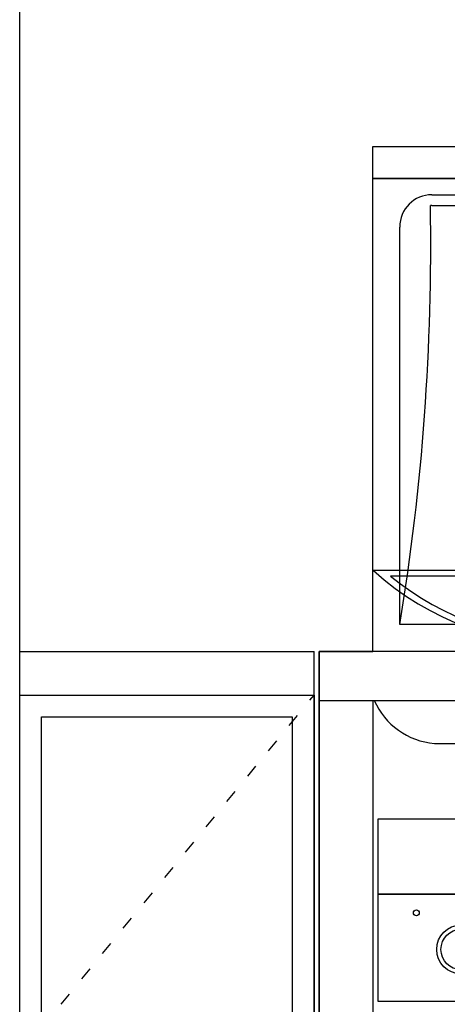
# Model space of a CAD drawing. Units: millimetres. Extents: x -21613 to 8089, y 17521 to 22007.
# Drawn here: x -6964 to -6572, y 18591 to 19493 of the extents above; entities that cross this region are included whole.
import ezdxf

# ---------------------------------------------------------------- set-up
doc = ezdxf.new("R2010")
doc.units = ezdxf.units.MM
doc.linetypes.add('ACAD_ISO03W100', pattern=[30, 12, -18])
for name, color, linetype in [('8', 8, 'Continuous'), ('kmx', 251, 'ACAD_ISO03W100'), ('ZB_厨柜', 7, 'Continuous'), ('门板框线', 7, 'Continuous')]:
    doc.layers.add(name, color=color, linetype=linetype)

# ---------------------------------------------------------------- blocks, each defined once
blk = doc.blocks.new('*U6')
at = {"layer": '8'}
for p, q in [((413.87, 874), (49.76, 874)), ((398.47, 869.08), (65.47, 869.08))]:
    blk.add_line(p, q, dxfattribs=at)
for centre, radius, start, end in [((231.81, 1078.09), 273.49, 228.26586, 311.73414), ((231.97, 1072.15), 262.6, 230.65192, 309.34808)]:
    blk.add_arc(centre, radius, start, end, dxfattribs=at)
at = {"layer": 'ZB_厨柜', "color": 252}
for p, q in [((49.25, 1262.93), (853.95, 1262.93)), ((49.25, 1233.38), (49.25, 1262.93)), ((49.25, 1233.38), (853.95, 1233.38)), ((49.25, 800), (49.25, 1233.38)), ((853.95, 1233.38), (49.25, 1233.38)), ((103.42, 1218.61), (799.78, 1218.61)), ((103.42, 1208.76), (799.78, 1208.76)), ((73.87, 824.62), (73.87, 1189.06)), ((829.33, 824.62), (73.87, 824.62)), ((900, 800), (0, 800)), ((0, 800), (0, 0)), ((0, 0), (0, 800)), ((0, 800), (49.25, 800)), ((853.95, 800), (49.25, 800)), ((0, 755), (900, 755)), ((49.25, 755), (49.25, 0)), ((50.53, 755), (845.39, 755)), ((105.7, 715.6), (790.22, 715.6)), ((54.17, 577.4), (54.17, 646.34)), ((54.17, 646.34), (849.03, 646.34)), ((54.17, 577.4), (54.17, 606.95)), ((54.17, 577.4), (849.03, 577.4)), ((54.17, 478.9), (54.17, 577.4)), ((849.03, 577.4), (54.17, 577.4)), ((849.03, 577.4), (54.17, 577.4)), ((849.03, 478.9), (54.17, 478.9))]:
    blk.add_line(p, q, dxfattribs=at)
for centre, radius in [((89.11, 560.28), 2.67), ((130.19, 526.75), 22.45), ((130.19, 526.75), 18.51)]:
    blk.add_circle(centre, radius, dxfattribs=at)
for centre, radius, start, end in [((103.42, 1189.06), 29.55, 90, 180), ((-2028.24, 1171.74), 2130.58, 1.25923, 1.26039), ((-2028.24, 1171.74), 2130.58, 350.6235, 0.99412), ((103.42, 1189.06), 19.7, 90, 94.08356), ((111.07, 781.46), 66.07, 203.60358, 265.33086)]:
    blk.add_arc(centre, radius, start, end, dxfattribs=at)

msp = doc.modelspace()

# ---------------------------------------------------------------- linework, layer by layer
for p, q in [((-6963.64, 18114.22), (-6963.64, 20669.22)), ((-6963.64, 18914.22), (-6693.89, 18914.22)), ((-6693.89, 18114.22), (-6693.89, 18914.22)), ((-6963.64, 18874.22), (-6693.89, 18874.22))]:
    msp.add_line(p, q)
at = {"layer": 'kmx'}
msp.add_lwpolyline([(-6693.89, 18214.22), (-6963.64, 18544.22), (-6693.89, 18874.22)], dxfattribs=at)
at = {"layer": '门板框线'}
msp.add_lwpolyline([(-6963.64, 18874.22), (-6693.89, 18874.22), (-6693.89, 18214.22), (-6963.64, 18214.22)], close=True, dxfattribs=at)
at = {"layer": '门板框线', "color": 4}
msp.add_lwpolyline([(-6943.64, 18854.22), (-6713.89, 18854.22), (-6713.89, 18234.22), (-6943.64, 18234.22)], close=True, dxfattribs=at)

# ---------------------------------------------------------------- block references
at = {"lineweight": 15}
msp.add_blockref('*U6', (-6689.39, 18114.22), dxfattribs=at)

doc.saveas('drawing.dxf')
